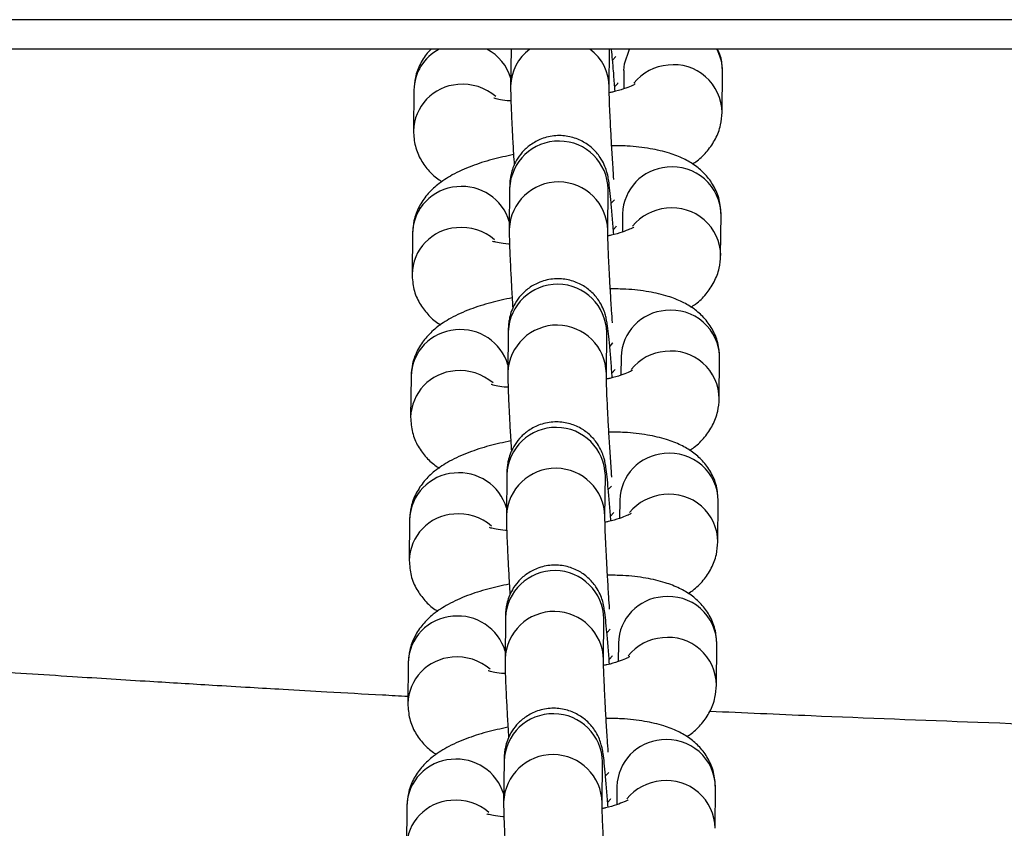
# Model space of a CAD drawing. Units: millimetres. Extents: x 0.3 to 11.5, y 0.3 to 7.7.
# Drawn here: x 5.6 to 5.6, y 3.9 to 4 of the extents above; entities that cross this region are included whole.
import ezdxf

# ---------------------------------------------------------------- set-up
doc = ezdxf.new("R2010")
doc.units = ezdxf.units.MM

msp = doc.modelspace()

# ---------------------------------------------------------------- linework, layer by layer
at = {"color": 7, "linetype": 'Continuous', "lineweight": 25}
for p, q in [((8.434669904084458, 4.007374283464197), (3.392801153809328, 4.007374283464197)), ((8.435168641101356, 4.005274338129874), (3.392302416792429, 4.005274338129874)), ((5.59362602045713, 4.005274338129874), (5.593600367463319, 4.00265898132019)), ((5.600599848547054, 4.002590326196634), (5.600626174951641, 4.005274338129874)), ((5.601651825143808, 4.003759647302866), (5.601639098626713, 4.002462161972)), ((5.608622806467018, 4.000785403719357), (5.608651306227543, 4.003690992179324)), ((5.586723312516034, 4.002376843298586), (5.586694812755509, 3.999471254838619)), ((5.593529118062003, 3.995395010170308), (5.593500618301471, 3.99248942171034)), ((5.600500099385206, 3.992420766586784), (5.600528599145736, 3.995326355046751)), ((5.600528599145829, 3.995326355046666), (5.600528056013239, 3.995327132693044)), ((5.60155207598196, 3.993590087693002), (5.601539349464863, 3.99229260236215)), ((5.60852305730517, 3.990615844109508), (5.608551557065695, 3.993521432569461)), ((5.586623563354186, 3.992207283688737), (5.586595063593663, 3.98930169522877)), ((5.593429368900154, 3.985225450560444), (5.593400869139623, 3.982319862100491)), ((5.600400350223358, 3.982251206976921), (5.600428849983889, 3.985156795436888)), ((5.600428849983981, 3.985156795436817), (5.600428306851393, 3.985157573083194)), ((5.601452326820112, 3.983420528083153), (5.601439600303015, 3.982123042752287)), ((5.608423308143323, 3.980446284499644), (5.608451807903846, 3.983351872959611)), ((5.586523814192338, 3.982037724078873), (5.586495314431811, 3.979132135618906)), ((5.593329619738306, 3.97505589095058), (5.593301119977776, 3.972150302490627)), ((5.600300601061509, 3.972081647367071), (5.600329100822041, 3.974987235827024)), ((5.600329100822131, 3.974987235826967), (5.600328557689542, 3.974988013473331)), ((5.601352577658263, 3.973250968473289), (5.601339851141168, 3.971953483142437)), ((5.608323558981475, 3.970276724889795), (5.608352058742, 3.973182313349747)), ((5.58642406503049, 3.97186816446901), (5.586395565269966, 3.968962576009057)), ((5.593229870576456, 3.964886331340731), (5.593201370815926, 3.961980742880764)), ((5.600200851899663, 3.961912087757208), (5.600229351660191, 3.964817676217175)), ((5.600229351660282, 3.964817676217104), (5.600228808527694, 3.964818453863467)), ((5.601252828496417, 3.96308140886344), (5.601240101979318, 3.961783923532574)), ((5.608223809819625, 3.960107165279931), (5.60825230958015, 3.963012753739898)), ((5.586324315868641, 3.96169860485916), (5.586295816108116, 3.958793016399193)), ((5.59313012141461, 3.954716771730867), (5.59310162165408, 3.951811183270914)), ((5.600101102737813, 3.951742528147358), (5.600129602498344, 3.954648116607311)), ((5.600129602498436, 3.95464811660724), (5.600129059365846, 3.954648894253618)), ((5.601153079334567, 3.952911849253576), (5.60114035281747, 3.95161436392271)), ((5.608124060657779, 3.949937605670067), (5.608152560418302, 3.952843194130034)), ((5.586224566706793, 3.951529045249297), (5.586196066946268, 3.948623456789344))]:
    msp.add_line(p, q, dxfattribs=at)
at = {"color": 8, "linetype": 'Continuous', "lineweight": 25, "flags": 128}
for points in [[(5.601651825143808, 4.003759647302866), (5.601691316531603, 4.004230821574248), (5.602047173423033, 4.005274338129874)], [(5.600862955612051, 4.004531741681228), (5.601068331436796, 4.004756077055498), (5.601070508092189, 4.004759993813787)], [(5.601013844498702, 4.002633685865115), (5.601205120510382, 4.002846786039123), (5.601227970258948, 4.002893621132865)], [(5.600763206450203, 3.994362182071379), (5.600968582274948, 3.994586517445635), (5.600970758930339, 3.994590434203937)], [(5.600914095336853, 3.992464126255266), (5.601105371348535, 3.99267722642926), (5.601128221097099, 3.992724061523015)], [(5.600663457288356, 3.984192622461515), (5.600868833113099, 3.984416957835785), (5.600871009768493, 3.984420874594088)], [(5.600814346175007, 3.982294566645402), (5.601005622186687, 3.98250766681941), (5.601028471935253, 3.982554501913151)], [(5.600563708126506, 3.974023062851666), (5.600769083951251, 3.974247398225936), (5.600771260606644, 3.974251314984224)], [(5.600714597013157, 3.972125007035539), (5.600905873024837, 3.972338107209547), (5.600928722773405, 3.972384942303302)], [(5.600463958964658, 3.963853503241802), (5.600669334789403, 3.964077838616072), (5.600671511444796, 3.964081755374361)], [(5.600614847851308, 3.961955447425689), (5.60080612386299, 3.962168547599697), (5.600828973611556, 3.962215382693438)], [(5.600364209802811, 3.953683943631939), (5.600569585627554, 3.953908279006209), (5.600571762282947, 3.953912195764511)], [(5.60051509868946, 3.951785887815825), (5.600706374701142, 3.951998987989834), (5.600729224449706, 3.952045823083575)]]:
    msp.add_lwpolyline(points, dxfattribs=at)
at = {"color": 8, "linetype": 'Continuous', "lineweight": 25}
for centre, radius, start, end in [((5.590046085945797, 4.002317559966196), 0.003323302240097982, 117.163061225269, 178.9778645847173), ((5.590352129728535, 4.002272316920761), 0.003383041292379127, 15.90446379260441, 62.54503590265367), ((5.59689565973847, 4.002608915081519), 0.003295672587943742, 126.0246035809635, 179.1295571865513), ((5.59728330685393, 4.002595059394233), 0.003316561000220465, 359.9511040781098, 53.88625079106743), ((5.6054187625781, 4.003719864847193), 0.003232672590366845, 359.488255008527, 28.74179407770131), ((5.605085967942099, 4.000638554148347), 0.003527549800427403, 94.92944183412415, 140.7526009693671), ((5.605192296755419, 4.000746823427273), 0.003430753681709974, 0.6657899855046123, 96.85436874305138), ((5.590085944804654, 3.999386246668758), 0.003391922418864963, 93.91532853152155, 178.8653980027068), ((5.590199353855933, 3.999191490722248), 0.003595354304638461, 49.23539484766636, 95.50668482345444), ((5.597027801469322, 3.995252906336512), 0.003501568089331726, 1.201921442948951, 177.6741316153966), ((5.604955230195214, 3.993493282924442), 0.00340453076978374, 94.10362500136196, 178.3706264645251), ((5.605121064933821, 3.993482899864739), 0.003430708532678113, 0.6435427999708155, 96.85475509197263), ((5.590015010717796, 3.992121690832812), 0.003392527281706788, 93.91996712824852, 178.5542843364544), ((5.59016186838482, 3.992039223012393), 0.003487688130059124, 16.50079123681433, 96.23491517047836), ((5.596999330564945, 3.992347273577517), 0.003501598719764439, 1.233779031927069, 177.6734265205579), ((5.604986218780263, 3.990468994538469), 0.003527549800448445, 94.92944183429807, 140.7526009693526), ((5.605092547593562, 3.990577263817409), 0.003430753681719868, 0.6657899855027164, 96.85436874289758), ((5.589986195642812, 3.989216687058894), 0.003391922418871022, 93.91532853163517, 178.8653980027088), ((5.590099604694084, 3.989021931112399), 0.003595354304636204, 49.2353948474575, 95.50668482345783), ((5.596928052307472, 3.985083346726663), 0.003501568089332557, 1.201921442716166, 177.6741316156302), ((5.604855481033375, 3.983323723314578), 0.003404530769797242, 94.10362500146572, 178.370626464292), ((5.605021315771962, 3.983313340254876), 0.003430708532687733, 0.6435428002064679, 96.8547550917296), ((5.596899581403099, 3.982177713967667), 0.00350159871976381, 1.233779031694907, 177.6734265205573), ((5.589915261555944, 3.981952131222963), 0.003392527281701717, 93.91996712819378, 178.5542843366921), ((5.590062119222972, 3.981869663402529), 0.003487688130059279, 16.50079123680733, 96.23491517047836), ((5.604886469618403, 3.980299434928634), 0.003527549800427692, 94.92944183418224, 140.7526009696127), ((5.604992798431716, 3.980407704207559), 0.003430753681714563, 0.6657899855037506, 96.85436874298273), ((5.589886446480966, 3.97904712744903), 0.003391922418872471, 93.9153285316336, 178.8653980024691), ((5.589999855532241, 3.978852371502564), 0.003595354304610967, 49.23539484746248, 95.50668482355357), ((5.596828303145626, 3.974913787116799), 0.003501568089333031, 1.201921442715862, 177.6741316156302), ((5.604755731871524, 3.973154163704715), 0.003404530769791471, 94.10362500144285, 178.3706264642894), ((5.604921566610118, 3.973143780645012), 0.00343070853268386, 0.6435428002071344, 96.85475509182679), ((5.58996237006113, 3.97170010379268), 0.003487688130050022, 16.50079123661535, 96.23491517061261), ((5.596799832241251, 3.972008154357804), 0.00350159871976523, 1.233779031694281, 177.6734265205585), ((5.589815512394093, 3.971782571613099), 0.003392527281701523, 93.91996712816437, 178.5542843366921), ((5.604786720456566, 3.970129875318756), 0.003527549800449083, 94.9294418342681, 140.752600969347), ((5.604893049269887, 3.970238144597724), 0.003430753681695533, 0.6657899850327413, 96.85436874327469), ((5.589786697319118, 3.968877567839167), 0.003391922418874051, 93.91532853166204, 178.8653980024697), ((5.589900106370379, 3.968682811892643), 0.003595354304665932, 49.2353948478488, 95.50668482324188), ((5.596728553983777, 3.964744227506936), 0.003501568089333031, 1.201921442948341, 177.6741316153972), ((5.604655982709671, 3.962984604094865), 0.003404530769788331, 94.10362500138643, 178.3706264642878), ((5.604821817448272, 3.962974221035163), 0.003430708532685759, 0.6435428002068012, 96.85475509188306), ((5.589715763232254, 3.96161301200325), 0.00339252728170963, 93.91996712828983, 178.5542843366954), ((5.589862620899265, 3.961530544182802), 0.003487688130073639, 16.50079123698144, 96.23491517024758), ((5.596700083079401, 3.96183859474794), 0.00350159871976381, 1.233779031927382, 177.6734265205573), ((5.60468697129471, 3.959960315708921), 0.003527549800427769, 94.92944183418224, 140.752600969633), ((5.604793300108019, 3.960068584987846), 0.00343075368171569, 0.6657899855035782, 96.85436874293589), ((5.589686948157267, 3.958708008229317), 0.003391922418869573, 93.91532853160676, 178.8653980024683), ((5.589800357208539, 3.958513252282822), 0.003595354304632827, 49.23539484768761, 95.50668482343438), ((5.596628804821929, 3.954574667897086), 0.003501568089331611, 1.201921442716471, 177.674131615629), ((5.604556233547825, 3.952815044485016), 0.003404530769788163, 94.1036250014466, 178.3706264645273), ((5.604722068286421, 3.952804661425313), 0.003430708532683828, 0.6435427999698158, 96.85475509191605), ((5.596600333917554, 3.951669035138091), 0.003501598719763079, 1.233779031927695, 177.6734265205567), ((5.589616014070401, 3.951443452393386), 0.003392527281707486, 93.91996712821758, 178.5542843366947), ((5.589762871737429, 3.951360984572966), 0.003487688130056607, 16.5007912365752, 96.2349151705274), ((5.604587222132865, 3.949790756099057), 0.003527549800436791, 94.92944183422735, 140.7526009694745), ((5.604693550946171, 3.949899025377983), 0.00343075368171569, 0.6657899855035782, 96.85436874293589), ((5.589587198995417, 3.948538448619468), 0.003391922418868097, 93.91532853154843, 178.8653980027076), ((5.589700608046694, 3.948343692672958), 0.003595354304638654, 49.23539484769095, 95.50668482345444)]:
    msp.add_arc(centre, radius, start, end, dxfattribs=at)
at = {"color": 7, "linetype": 'Continuous', "lineweight": 25}
for points, knots in [([(5.205527065805741, 4.005274338129874), (5.20780427014334, 4.004886929678003), (5.216211404321639, 4.003456669431708), (5.227064455739065, 4.001652321324039), (5.238104480156952, 3.999833192585379), (5.245497232742725, 3.99862482733216), (5.252883730106573, 3.997426553019176), (5.259997448020858, 3.99628084248817), (5.266557031939582, 3.99523409694549), (5.27234028119808, 3.994319200968045), (5.27738167266458, 3.993527627291622), (5.28254476811831, 3.992722252564045), (5.288068558331313, 3.991866988595399), (5.29464319415535, 3.990857849573326), (5.302024110985682, 3.989735972247226), (5.310527753627532, 3.988458496704704), (5.319974767102197, 3.987058138849756), (5.330301911165424, 3.985555732337014), (5.344402303743037, 3.983545196269811), (5.361783474042811, 3.981141725532433), (5.381982854534206, 3.978460655776979), (5.399109660765214, 3.976297118587079), (5.413283014332141, 3.974575687771159), (5.424467051518425, 3.973256991481742), (5.435086325085818, 3.972044081690138), (5.444923655493547, 3.970956899637679), (5.452991492474283, 3.97009199044984), (5.459450903330982, 3.969415936137503), (5.464466481507541, 3.968900224270465), (5.469102397790278, 3.968431467892751), (5.473265933863891, 3.968017030515975), (5.476789252987235, 3.967671231598695), (5.479482103875226, 3.967409947974682), (5.481869897428885, 3.967180195357253), (5.484571889652296, 3.966922572235712), (5.488230463786824, 3.966578226192434), (5.492865857390305, 3.966149386131841), (5.498417020269546, 3.965646814997934), (5.507339027384312, 3.964859756251963), (5.519021787371855, 3.963876803302663), (5.53119037564778, 3.962920120591486), (5.540970936068947, 3.962192591979155), (5.548550712606694, 3.961653196085118), (5.555688003368202, 3.961167053635544), (5.562129868022545, 3.9607465978905), (5.567625849164488, 3.960401465369353), (5.57182690836566, 3.960146228346924), (5.574977702059195, 3.959959422552112), (5.57767965177848, 3.95980194594423), (5.580820024031047, 3.959622744091797), (5.583778199084804, 3.959457008691581), (5.585701179189924, 3.959353747272738), (5.586301000163173, 3.959321537701465)], [0, 0, 0, 0, 0.01793698219573087, 0.06622094187309327, 0.08548358290350404, 0.1048982138604545, 0.1244551022010181, 0.1436713269817253, 0.1609413873103057, 0.176131090295098, 0.1892304839423151, 0.2006560548866962, 0.2168046607556383, 0.2327462938509757, 0.2524490716671004, 0.2749502316556642, 0.2997328941430694, 0.3268636919298364, 0.3562892445803252, 0.4107807592200974, 0.4637592124815246, 0.5154214606929893, 0.5457273062507284, 0.57545995085018, 0.603585082161837, 0.6294437615094882, 0.6530056082449547, 0.6671792040293778, 0.6803565942400179, 0.6925359822073511, 0.703714862521868, 0.7131660104223775, 0.7202986939950187, 0.7249337096976384, 0.7319776914549498, 0.7415819393469066, 0.7537508850147139, 0.7684879528019801, 0.7853053729886785, 0.8240262029657794, 0.8605174046485324, 0.8811785492349848, 0.9010973053432478, 0.9202493669417996, 0.9374286602410753, 0.9518685600610314, 0.9635652119375205, 0.9705371139746243, 0.976697423090892, 0.984852351323427, 0.995275105890371, 1, 1, 1, 1]), ([(5.587945526693307, 4.005274338129874), (5.587883596575912, 4.005216271923354), (5.58758556616217, 4.004936836064283), (5.587170791048871, 4.004269121156378), (5.586794447077208, 4.003334713899358), (5.58674559469844, 4.002676886584675), (5.586723312515961, 4.002376843298473)], [0, 0, 0, 0, 0.08560903578094901, 0.4119820440743133, 0.7317976376168145, 0.9999999999999999, 0.9999999999999999, 0.9999999999999999, 0.9999999999999999]), ([(5.608651306227477, 4.003690992179225), (5.608636472217645, 4.004058853621055), (5.608614067381501, 4.004614460326247), (5.608385580125073, 4.005107675583384), (5.608308371913347, 4.005274338129874)], [0, 0, 0, 0, 0.6620896371461832, 1, 1, 1, 1]), ([(5.601022100772182, 4.002285175186552), (5.600991955858071, 4.00267891259494), (5.600928584291745, 4.003506639494271), (5.600842483686314, 4.004516085428373), (5.600791978872673, 4.005018616765378), (5.60076910601031, 4.00524620556879)], [0, 0, 0, 0, 0.3317164544749019, 0.6973445409819483, 1, 1, 1, 1]), ([(5.59360036746339, 4.002658981320133), (5.593600227359699, 4.002550061694004), (5.593599823944656, 4.002236438156013), (5.593618091428811, 4.00156352570705), (5.593659806249732, 4.000518191425764), (5.593722514737063, 3.999258657713051), (5.59378763707419, 3.998078880085936), (5.593835092225644, 3.997315671551826), (5.593852466257379, 3.997036249636887)], [0, 0, 0, 0, 0.102790375146603, 0.2959749521337072, 0.501164743356266, 0.6963028007061705, 0.8888119705219457, 1, 1, 1, 1]), ([(5.600931940392583, 3.996022733218178), (5.600912244268789, 3.996315998588466), (5.600861026298846, 3.997078608383044), (5.600786154996619, 3.998312437109201), (5.600712123290624, 3.99963250356951), (5.600654418011509, 4.00080100252965), (5.600617353593124, 4.001706621365878), (5.600600068546898, 4.002331611656183), (5.600599917255723, 4.002509526506595), (5.600599848547123, 4.002590326196577)], [0, 0, 0, 0, 0.1009944823835603, 0.2626269217788092, 0.4240770480308943, 0.584905521829603, 0.7443119158381143, 0.8838797442244176, 1, 1, 1, 1]), ([(5.602458865384161, 4.002803629748451), (5.602456329533741, 4.002801650635428), (5.602449868010034, 4.002796607717437), (5.602169587375526, 4.002650834624413), (5.601631356098325, 4.002453382946394), (5.601078330217701, 4.002280611183048), (5.600684852558416, 4.002200021914087), (5.60060563474628, 4.00218379709059)], [0, 0, 0, 0, 0.1472893224771119, 0.375303464993085, 0.6346020485814352, 0.9264354008737212, 1, 1, 1, 1]), ([(5.593619377291583, 4.001598327889605), (5.593594061866991, 4.001599443155891), (5.59328710811047, 4.001612965946117), (5.592879965332511, 4.001681829765909), (5.592458873758932, 4.001778021189716), (5.59242152521839, 4.001794371010613), (5.592404817366543, 4.001801685095225)], [0, 0, 0, 0, 0.03327031621401746, 0.4034081476903096, 0.7331149186056376, 1, 1, 1, 1]), ([(5.606510562989763, 3.997124607250791), (5.606623765710939, 3.997196096802321), (5.607018515618932, 3.997445388458937), (5.607589379807285, 3.998026796273814), (5.608181487205817, 3.998883343341896), (5.608550429175281, 3.999829506896299), (5.608600135011725, 4.00048597869907), (5.608622806466949, 4.000785403719286)], [0, 0, 0, 0, 0.09924771795423948, 0.3460873300963747, 0.5794879799156305, 0.8081991951766105, 1, 1, 1, 1]), ([(5.586694812755427, 3.999471254838506), (5.586719746258503, 3.999108060611926), (5.586769393288918, 3.998384876438474), (5.58719230796857, 3.997399584240549), (5.587794553448788, 3.996599151996969), (5.588330218062573, 3.99610004448038), (5.588662634512382, 3.995909928868764), (5.588735806831274, 3.99586808015709)], [0, 0, 0, 0, 0.2421131568206648, 0.4820902712206688, 0.7086794116609818, 0.935873802269043, 1, 1, 1, 1]), ([(5.600922351610334, 3.992115615576688), (5.600892164062355, 3.992510507528715), (5.600828702869805, 3.993340661545213), (5.600737491617654, 3.994398840840526), (5.600650958047515, 3.995292111028485), (5.600583858709864, 3.995841557849511), (5.600524673669291, 3.996220681995533), (5.600424387968003, 3.9966339958091), (5.60025532839609, 3.997099342291799), (5.599937476193301, 3.997673892410683), (5.599420866105945, 3.998269381689676), (5.598681764844009, 3.998784818192755), (5.597791787154168, 3.999109580929934), (5.596784499942146, 3.999181621792596), (5.595817583265813, 3.998964603513253), (5.595014000449913, 3.998527872910268), (5.594425891382411, 3.997994746965626), (5.594018945158092, 3.997429434886579), (5.593762758354174, 3.996885305201682), (5.593623609993466, 3.996405967658911), (5.593564620969419, 3.996044789251636), (5.593540256336507, 3.99577574787356), (5.593531868641769, 3.995581646040359), (5.593529951334991, 3.995451550474664), (5.593529118062094, 3.995395010170222)], [0, 0, 0, 0, 0.0727733604346718, 0.1529863983032123, 0.2342618525445271, 0.3190405488369947, 0.3663759534947476, 0.3917170481577151, 0.419720589769709, 0.4537294616788826, 0.5013119120770829, 0.5486830881798589, 0.6009023086212041, 0.6554760257367978, 0.7128291948256685, 0.7616571473434341, 0.8045937008176519, 0.8426721501060753, 0.8760557225643095, 0.90437858791678, 0.927788758202524, 0.9479583033730552, 0.9773823699919711, 1, 1, 1, 1]), ([(5.608551557065628, 3.993521432569361), (5.608526684054832, 3.993884809876954), (5.608477157475289, 3.994608358597199), (5.608053362159806, 3.995590985534514), (5.607454280788168, 3.996400994011134), (5.60672113255265, 3.997036647596966), (5.605862233288418, 3.99753719458422), (5.604811215883727, 3.997941543743829), (5.603497759616895, 3.998239768849311), (5.602120440383457, 3.998408884613093), (5.601151628561329, 3.998418905693677), (5.600781071157837, 3.998422738621295)], [0, 0, 0, 0, 0.09950434003583361, 0.1981308034038011, 0.2912550399173109, 0.3846280238317852, 0.4846905988209257, 0.600980044438053, 0.7456601374256976, 0.9027184465261376, 1, 1, 1, 1]), ([(5.593806080704178, 3.997792070930155), (5.593289963793787, 3.997681037374813), (5.592234653398112, 3.997454005741355), (5.590772588461753, 3.996978099340959), (5.589490159850149, 3.996405555262891), (5.588454654072075, 3.995733893142793), (5.58765320660973, 3.994972087022314), (5.587065851179776, 3.994107757897163), (5.586695745222579, 3.993163500546226), (5.586646173594994, 3.992506808956444), (5.586623563354113, 3.992207283688623)], [0, 0, 0, 0, 0.1440534163449375, 0.2945477366474573, 0.4565156987108141, 0.5965045077894495, 0.7070772732251902, 0.8116300031579933, 0.9140820826200685, 1, 1, 1, 1]), ([(5.593500618301542, 3.992489421710269), (5.59350047819785, 3.992380502084155), (5.593500074782808, 3.992066878546149), (5.593518342266961, 3.991393966097201), (5.593560057087883, 3.990348631815914), (5.593622765575216, 3.989089098103202), (5.593687887912342, 3.987909320476072), (5.593735343063793, 3.987146111941962), (5.59375271709553, 3.986866690027023)], [0, 0, 0, 0, 0.102790375146591, 0.295974952133674, 0.5011647433562084, 0.6963028007060916, 0.8888119705218451, 1, 1, 1, 1]), ([(5.600832191230735, 3.985853173608314), (5.60081249510694, 3.986146438978603), (5.600761277136996, 3.98690904877318), (5.60068640583477, 3.988142877499351), (5.600612374128774, 3.989462943959646), (5.600554668849661, 3.990631442919801), (5.600517604431277, 3.991537061756029), (5.60050031938505, 3.992162052046334), (5.600500168093875, 3.992339966896731), (5.600500099385277, 3.992420766586713)], [0, 0, 0, 0, 0.1009944823836204, 0.2626269217788585, 0.4240770480309328, 0.5849055218296308, 0.7443119158381315, 0.8838797442244256, 1, 1, 1, 1]), ([(5.602359116222312, 3.992634070138587), (5.602356580371895, 3.992632091025564), (5.602350118848186, 3.992627048107588), (5.602069838213678, 3.992481275014564), (5.601531606936479, 3.992283823336544), (5.600978581055854, 3.992111051573184), (5.600585103396568, 3.992030462304223), (5.600505885584433, 3.992014237480726)], [0, 0, 0, 0, 0.1472893224770928, 0.3753034649930362, 0.6346020485813528, 0.9264354008736009, 1, 1, 1, 1]), ([(5.593519628129734, 3.991428768279755), (5.593494312705142, 3.991429883546042), (5.593187358948621, 3.991443406336268), (5.592780216170663, 3.991512270156045), (5.592359124597085, 3.991608461579867), (5.592321776056544, 3.991624811400763), (5.592305068204695, 3.991632125485362)], [0, 0, 0, 0, 0.03327031621380064, 0.4034081476901757, 0.7331149186055776, 0.9999999999999999, 0.9999999999999999, 0.9999999999999999, 0.9999999999999999]), ([(5.606410813827916, 3.986955047640928), (5.606524016549089, 3.987026537192472), (5.606918766457085, 3.987275828849073), (5.607489630645437, 3.987857236663951), (5.608081738043969, 3.988713783732047), (5.608450680013433, 3.989659947286436), (5.608500385849878, 3.990316419089206), (5.608523057305103, 3.990615844109422)], [0, 0, 0, 0, 0.09924771795430011, 0.3460873300964187, 0.5794879799156588, 0.8081991951766233, 1, 1, 1, 1]), ([(5.586595063593577, 3.989301695228642), (5.586619997096657, 3.988938501002076), (5.58666964412707, 3.98821531682861), (5.587092558806722, 3.9872300246307), (5.58769480428694, 3.986429592387106), (5.588230468900724, 3.985930484870517), (5.588562885350534, 3.985740369258901), (5.588636057669426, 3.98569852054724)], [0, 0, 0, 0, 0.2421131568206816, 0.4820902712207024, 0.7086794116610311, 0.9358738022691089, 1, 1, 1, 1]), ([(5.600822602448487, 3.981946055966839), (5.600792414900507, 3.982340947918866), (5.600728953707959, 3.98317110193535), (5.600637742455804, 3.984229281230677), (5.600551208885665, 3.985122551418621), (5.600484109548017, 3.985671998239647), (5.600424924507443, 3.986051122385684), (5.600324638806153, 3.986464436199237), (5.60015557923424, 3.986929782681949), (5.599837727031451, 3.987504332800833), (5.599321116944099, 3.988099822079812), (5.59858201568216, 3.988615258582906), (5.597692037992321, 3.988940021320085), (5.596684750780298, 3.989012062182747), (5.595717834103965, 3.988795043903403), (5.594914251288065, 3.988358313300418), (5.594326142220565, 3.987825187355776), (5.593919195996245, 3.987259875276729), (5.593663009192326, 3.986715745591832), (5.593523860831619, 3.986236408049061), (5.593464871807569, 3.985875229641772), (5.593440507174657, 3.985606188263711), (5.593432119479921, 3.985412086430495), (5.593430202173144, 3.985281990864801), (5.593429368900246, 3.985225450560373)], [0, 0, 0, 0, 0.07277336043466319, 0.1529863983032044, 0.2342618525445199, 0.3190405488369883, 0.3663759534947414, 0.3917170481577094, 0.4197205897697038, 0.4537294616788773, 0.5013119120770781, 0.5486830881798546, 0.6009023086212002, 0.6554760257367944, 0.7128291948256658, 0.7616571473434317, 0.8045937008176499, 0.8426721501060737, 0.8760557225643081, 0.9043785879167786, 0.9277887582025232, 0.9479583033730543, 0.9773823699919707, 1, 1, 1, 1]), ([(5.60845180790378, 3.983351872959512), (5.608426934892986, 3.983715250267091), (5.608377408313441, 3.984438798987336), (5.607953612997958, 3.985421425924651), (5.607354531626321, 3.986231434401271), (5.606621383390802, 3.986867087987116), (5.605762484126569, 3.987367634974371), (5.604711466721879, 3.98777198413398), (5.603398010455047, 3.988070209239462), (5.602020691221608, 3.988239325003244), (5.601051879399481, 3.988249346083814), (5.600681321995987, 3.988253179011432)], [0, 0, 0, 0, 0.09950434003583358, 0.1981308034038016, 0.2912550399173109, 0.3846280238317855, 0.484690598820926, 0.6009800444380532, 0.7456601374256978, 0.9027184465261378, 1, 1, 1, 1]), ([(5.593706331542331, 3.987622511320291), (5.593190214631937, 3.987511477764963), (5.592134904236262, 3.987284446131506), (5.590672839299904, 3.986808539731095), (5.589390410688301, 3.986235995653027), (5.588354904910226, 3.985564333532944), (5.587553457447882, 3.984802527412464), (5.586966102017929, 3.983938198287314), (5.58659599606073, 3.982993940936376), (5.586546424433145, 3.98233724934658), (5.586523814192265, 3.98203772407876)], [0, 0, 0, 0, 0.1440534163449375, 0.2945477366474575, 0.4565156987108141, 0.5965045077894497, 0.7070772732251898, 0.8116300031579928, 0.914082082620069, 1, 1, 1, 1]), ([(5.593400869139694, 3.982319862100406), (5.593400729036002, 3.982210942474291), (5.59340032562096, 3.9818973189363), (5.593418593105113, 3.981224406487337), (5.593460307926035, 3.980179072206051), (5.593523016413368, 3.978919538493352), (5.593588138750492, 3.977739760866223), (5.593635593901947, 3.976976552332113), (5.593652967933684, 3.976697130417174)], [0, 0, 0, 0, 0.1027903751466053, 0.295974952133715, 0.5011647433562778, 0.6963028007061889, 0.8888119705219674, 1, 1, 1, 1]), ([(5.600787408854435, 3.974871799277688), (5.60078069340045, 3.97496702232389), (5.600741896745172, 3.97551714681371), (5.600672718404658, 3.976568752810474), (5.600586510687682, 3.977972060282932), (5.60051266392154, 3.979293719928757), (5.600454909322648, 3.980461794018064), (5.600417857659121, 3.98136752273245), (5.600400569768748, 3.981992488521536), (5.600400418790096, 3.982170406064194), (5.600400350223428, 3.982251206976864)], [0, 0, 0, 0, 0.03085994388759273, 0.17828468595888, 0.3260210992447939, 0.4735908733958493, 0.62059244042143, 0.7662941881261102, 0.893862951259574, 0.9999999999999999, 0.9999999999999999, 0.9999999999999999, 0.9999999999999999]), ([(5.602259367060466, 3.982464510528724), (5.602256831210045, 3.982462531415715), (5.602250369686338, 3.982457488497724), (5.60197008905183, 3.9823117154047), (5.60143185777463, 3.982114263726681), (5.600878831894006, 3.981941491963335), (5.600485354234721, 3.981860902694359), (5.600406136422585, 3.981844677870876)], [0, 0, 0, 0, 0.1472893224771118, 0.3753034649930853, 0.6346020485814345, 0.9264354008737211, 1, 1, 1, 1]), ([(5.593419878967886, 3.981259208669892), (5.593394563543294, 3.981260323936192), (5.593087609786773, 3.981273846726404), (5.592680467008813, 3.981342710546182), (5.592259375435235, 3.981438901970003), (5.592222026894694, 3.9814552517909), (5.592205319042845, 3.981462565875512)], [0, 0, 0, 0, 0.03327031621401736, 0.4034081476903097, 0.7331149186056378, 1, 1, 1, 1]), ([(5.606311064666066, 3.976785488031078), (5.606424267387242, 3.976856977582623), (5.606819017295235, 3.97710626923921), (5.60738988148359, 3.977687677054101), (5.607981988882122, 3.978544224122198), (5.608350930851586, 3.979490387676586), (5.60840063668803, 3.980146859479357), (5.608423308143253, 3.980446284499573)], [0, 0, 0, 0, 0.09924771795423935, 0.346087330096375, 0.5794879799156286, 0.8081991951766095, 1, 1, 1, 1]), ([(5.58649531443173, 3.979132135618793), (5.586520247934807, 3.978768941392213), (5.586569894965221, 3.978045757218746), (5.586992809644872, 3.977060465020836), (5.587595055125092, 3.976260032777242), (5.588130719738876, 3.975760925260653), (5.588463136188684, 3.975570809649037), (5.588536308507576, 3.975528960937377)], [0, 0, 0, 0, 0.2421131568206648, 0.4820902712206688, 0.7086794116609818, 0.9358738022690424, 1, 1, 1, 1]), ([(5.600722853286639, 3.971776496356989), (5.600692665738659, 3.972171388309002), (5.600629204546108, 3.9730015423255), (5.600537993293957, 3.974059721620813), (5.600451459723818, 3.974952991808772), (5.600384360386169, 3.975502438629798), (5.600325175345594, 3.97588156277582), (5.600224889644307, 3.976294876589387), (5.600055830072392, 3.976760223072086), (5.599737977869605, 3.97733477319097), (5.599221367782249, 3.977930262469949), (5.598482266520312, 3.978445698973042), (5.597592288830473, 3.978770461710221), (5.596585001618449, 3.978842502572883), (5.595618084942116, 3.97862548429354), (5.594814502126216, 3.978188753690555), (5.594226393058715, 3.977655627745913), (5.593819446834397, 3.977090315666866), (5.593563260030477, 3.976546185981968), (5.593424111669769, 3.976066848439197), (5.593365122645723, 3.975705670031923), (5.593340758012809, 3.975436628653847), (5.593332370318073, 3.975242526820645), (5.593330453011294, 3.975112431254951), (5.593329619738398, 3.975055890950509)], [0, 0, 0, 0, 0.07277336043468424, 0.1529863983032237, 0.2342618525445373, 0.3190405488370038, 0.3663759534947558, 0.3917170481577232, 0.419720589769717, 0.4537294616788898, 0.5013119120770895, 0.5486830881798648, 0.6009023086212094, 0.6554760257368023, 0.7128291948256723, 0.7616571473434376, 0.8045937008176546, 0.8426721501060774, 0.8760557225643112, 0.9043785879167809, 0.927788758202525, 0.9479583033730558, 0.9773823699919713, 1, 1, 1, 1]), ([(5.608352058741932, 3.973182313349648), (5.608327185731136, 3.973545690657241), (5.608277659151591, 3.974269239377486), (5.607853863836109, 3.975251866314801), (5.607254782464473, 3.976061874791421), (5.606521634228953, 3.976697528377253), (5.605662734964721, 3.977198075364507), (5.604611717560029, 3.977602424524116), (5.603298261293199, 3.977900649629612), (5.601920942059762, 3.97806976539338), (5.600952130237633, 3.97807978647395), (5.600581572834139, 3.978083619401582)], [0, 0, 0, 0, 0.09950434003583358, 0.1981308034038016, 0.2912550399173109, 0.3846280238317855, 0.484690598820926, 0.6009800444380531, 0.7456601374256978, 0.9027184465261378, 1, 1, 1, 1]), ([(5.593606582380483, 3.977452951710442), (5.593090465470091, 3.9773419181551), (5.592035155074415, 3.977114886521642), (5.590573090138056, 3.976638980121246), (5.589290661526453, 3.976066436043164), (5.588255155748378, 3.97539477392308), (5.587453708286032, 3.974632967802615), (5.586866352856081, 3.97376863867745), (5.586496246898884, 3.972824381326513), (5.586446675271297, 3.972167689736731), (5.586424065030416, 3.971868164468896)], [0, 0, 0, 0, 0.1440534163449375, 0.2945477366474576, 0.4565156987108143, 0.5965045077894499, 0.7070772732251898, 0.8116300031579928, 0.914082082620069, 1, 1, 1, 1]), ([(5.593301119977845, 3.972150302490556), (5.593300979874153, 3.972041382864441), (5.593300576459111, 3.971727759326436), (5.593318843943264, 3.971054846877474), (5.593360558764186, 3.970009512596201), (5.593423267251518, 3.968749978883489), (5.593488389588645, 3.967570201256359), (5.593535844740098, 3.966806992722264), (5.593553218771834, 3.966527570807324)], [0, 0, 0, 0, 0.1027903751466027, 0.2959749521337075, 0.501164743356265, 0.6963028007061711, 0.8888119705219447, 0.9999999999999999, 0.9999999999999999, 0.9999999999999999, 0.9999999999999999]), ([(5.600632692907038, 3.965514054388601), (5.600612996783243, 3.965807319758889), (5.600561778813301, 3.966569929553467), (5.600486907511073, 3.967803758279638), (5.600412875805079, 3.969123824739933), (5.600355170525964, 3.970292323700088), (5.600318106107579, 3.971197942536316), (5.600300821061355, 3.971822932826621), (5.600300669770178, 3.972000847677018), (5.60030060106158, 3.972081647367)], [0, 0, 0, 0, 0.1009944823836402, 0.2626269217788749, 0.4240770480309456, 0.5849055218296401, 0.7443119158381366, 0.883879744224428, 1, 1, 1, 1]), ([(5.602159617898616, 3.972294950918874), (5.602157082048198, 3.972292971805851), (5.60215062052449, 3.972287928887875), (5.601870339889981, 3.972142155794836), (5.601332108612782, 3.971944704116817), (5.600779082732156, 3.971771932353471), (5.600385605072873, 3.97169134308451), (5.600306387260735, 3.971675118261027)], [0, 0, 0, 0, 0.1472893224770928, 0.3753034649930368, 0.6346020485813526, 0.9264354008736015, 1, 1, 1, 1]), ([(5.593320129806036, 3.971089649060042), (5.593294814381446, 3.971090764326329), (5.592987860624923, 3.971104287116555), (5.592580717846966, 3.971173150936332), (5.592159626273389, 3.971269342360154), (5.592122277732846, 3.97128569218105), (5.592105569880998, 3.971293006265649)], [0, 0, 0, 0, 0.0332703162138174, 0.4034081476901861, 0.7331149186055825, 0.9999999999999999, 0.9999999999999999, 0.9999999999999999, 0.9999999999999999]), ([(5.606211315504218, 3.966615928421215), (5.606324518225392, 3.966687417972759), (5.606719268133388, 3.96693670962936), (5.60729013232174, 3.967518117444238), (5.607882239720274, 3.968374664512334), (5.608251181689736, 3.969320828066737), (5.60830088752618, 3.969977299869493), (5.608323558981406, 3.970276724889709)], [0, 0, 0, 0, 0.09924771795425984, 0.3460873300963899, 0.5794879799156382, 0.8081991951766139, 1, 1, 1, 1]), ([(5.586395565269882, 3.968962576008943), (5.586420498772959, 3.968599381782349), (5.586470145803373, 3.967876197608897), (5.586893060483026, 3.966890905410986), (5.587495305963245, 3.966090473167393), (5.588030970577028, 3.965591365650804), (5.588363387026838, 3.965401250039188), (5.58843655934573, 3.965359401327527)], [0, 0, 0, 0, 0.2421131568206929, 0.4820902712207247, 0.7086794116610641, 0.935873802269151, 1, 1, 1, 1]), ([(5.600623104124789, 3.961606936747126), (5.600592916576812, 3.962001828699153), (5.600529455384262, 3.962831982715636), (5.600438244132107, 3.96389016201095), (5.600351710561968, 3.964783432198908), (5.600284611224319, 3.965332879019934), (5.600225426183746, 3.965712003165971), (5.600125140482456, 3.966125316979538), (5.599956080910543, 3.966590663462222), (5.599638228707756, 3.96716521358112), (5.599121618620401, 3.967760702860099), (5.598382517358463, 3.968276139363192), (5.597492539668623, 3.968600902100372), (5.596485252456601, 3.968672942963019), (5.59551833578027, 3.96845592468369), (5.59471475296437, 3.968019194080705), (5.594126643896866, 3.967486068136049), (5.593719697672549, 3.966920756057016), (5.593463510868629, 3.966376626372119), (5.593324362507923, 3.965897288829348), (5.593265373483874, 3.965536110422073), (5.593241008850962, 3.965267069043984), (5.593232621156224, 3.965072967210782), (5.593230703849446, 3.964942871645087), (5.593229870576549, 3.96488633134066)], [0, 0, 0, 0, 0.07277336043467146, 0.152986398303212, 0.2342618525445267, 0.3190405488369944, 0.366375953494747, 0.3917170481577148, 0.419720589769709, 0.4537294616788822, 0.5013119120770826, 0.5486830881798586, 0.6009023086212038, 0.6554760257367974, 0.7128291948256682, 0.7616571473434341, 0.8045937008176517, 0.8426721501060751, 0.8760557225643093, 0.9043785879167795, 0.9277887582025238, 0.9479583033730549, 0.9773823699919709, 1, 1, 1, 1]), ([(5.608252309580084, 3.963012753739799), (5.608227436569289, 3.963376131047378), (5.608177909989744, 3.964099679767623), (5.607754114674263, 3.965082306704938), (5.607155033302625, 3.965892315181557), (5.606421885067105, 3.966527968767389), (5.605562985802873, 3.967028515754658), (5.604511968398182, 3.967432864914253), (5.60319851213135, 3.967731090019749), (5.601821192897912, 3.967900205783531), (5.600852381075784, 3.967910226864101), (5.600481823672292, 3.967914059791719)], [0, 0, 0, 0, 0.09950434003583358, 0.1981308034038016, 0.2912550399173109, 0.3846280238317855, 0.484690598820926, 0.6009800444380531, 0.7456601374256978, 0.9027184465261378, 1, 1, 1, 1]), ([(5.593506833218633, 3.967283392100578), (5.59299071630824, 3.967172358545236), (5.591935405912565, 3.966945326911793), (5.590473340976207, 3.966469420511396), (5.589190912364604, 3.965896876433314), (5.58815540658653, 3.965225214313216), (5.587353959124187, 3.964463408192751), (5.586766603694231, 3.963599079067587), (5.586396497737034, 3.962654821716663), (5.586346926109449, 3.961998130126881), (5.586324315868568, 3.961698604859047)], [0, 0, 0, 0, 0.1440534163449375, 0.2945477366474576, 0.4565156987108143, 0.5965045077894499, 0.7070772732251898, 0.8116300031579928, 0.914082082620069, 1, 1, 1, 1]), ([(5.607763263133643, 3.958262717062306), (5.610159286884848, 3.958154624823885), (5.616507844797352, 3.957868221220773), (5.626990219452139, 3.95746187850933), (5.636731041182891, 3.957127236120821), (5.644078547184913, 3.956903765262263), (5.64857815418401, 3.956776097368754), (5.652434679757672, 3.956673974841999), (5.655470247537385, 3.956598183013321), (5.657682479339117, 3.956545500410735), (5.659264379126174, 3.95650907791798), (5.660931977144093, 3.95647160888347), (5.663306217035949, 3.956420156396812), (5.666812358719374, 3.956348828573988), (5.67135657973763, 3.956264525788407), (5.676986911306576, 3.956172770725937), (5.683683329407931, 3.956082017736643), (5.691114401741551, 3.956005302107366), (5.698819150090134, 3.955951976026407), (5.706414391038621, 3.95592484928701), (5.713828539280053, 3.955922510163015), (5.72106530572476, 3.955943058699996), (5.731083147162137, 3.956002265651927), (5.743598305142044, 3.956137515615774), (5.758347618094053, 3.956394857229236), (5.769943499610513, 3.956671637454344), (5.778646954431881, 3.956917409903108), (5.784684548254267, 3.957104004290708), (5.790515162697783, 3.957299183307294), (5.795947377375967, 3.957494470142771), (5.800490001714161, 3.957668048561468), (5.804026200821751, 3.957809312381878), (5.80661690094332, 3.957916047418474), (5.808764023681496, 3.958006647884753), (5.810949441804194, 3.95810068886018), (5.813668916824394, 3.958220427013766), (5.81718408175548, 3.958379882552771), (5.821217450668764, 3.95856947388898), (5.827020552870968, 3.958852597231834), (5.834372250828372, 3.959231563592363), (5.843275383495339, 3.959723663152852), (5.851752711380453, 3.960223958603146), (5.860142983673379, 3.960747990608235), (5.868777594336025, 3.96131674503969), (5.878430812684291, 3.96198833769696), (5.889056720448306, 3.962769607294343), (5.90034960530634, 3.963650412142707), (5.911964036608202, 3.96460561175112), (5.919727198578222, 3.96528967206738), (5.923608090826921, 3.965631641536683)], [0, 0, 0, 0, 0.02275011364655514, 0.06027920797055097, 0.09955596735882455, 0.1152843157840935, 0.1300925214619698, 0.1423141571212643, 0.1519315697022353, 0.1589392302947736, 0.1633337888194846, 0.1669641848390224, 0.1747632792567695, 0.1858361095417282, 0.200185092699716, 0.2178106469988305, 0.2391696725544512, 0.2636198278294869, 0.2882073652592217, 0.3122020922687789, 0.3356582567215233, 0.3585687198414132, 0.3809209760130011, 0.4308470571128811, 0.4775955833506002, 0.5214992835774711, 0.5412510348957968, 0.5603859994047937, 0.578897978828999, 0.5966516915633641, 0.6119639863732461, 0.6220337755940811, 0.6302349839454274, 0.6365693549145598, 0.6424285975430039, 0.65099023449282, 0.6623864483588556, 0.6757986200371806, 0.68927824894934, 0.717466011114424, 0.7455628873625478, 0.773749486385548, 0.7978710574112566, 0.8251840361284515, 0.8557314829997422, 0.8895638255192564, 0.9261550772125985, 0.9630840900192545, 1, 1, 1, 1]), ([(5.593201370815995, 3.961980742880693), (5.593201230712305, 3.961871823254578), (5.593200827297261, 3.961558199716587), (5.593219094781416, 3.960885287267624), (5.593260809602338, 3.959839952986338), (5.593323518089671, 3.958580419273625), (5.593388640426795, 3.95740064164651), (5.59343609557825, 3.9566374331124), (5.593453469609987, 3.956358011197461)], [0, 0, 0, 0, 0.102790375146591, 0.295974952133674, 0.5011647433562084, 0.6963028007060924, 0.8888119705218442, 1, 1, 1, 1]), ([(5.60053294374519, 3.955344494778751), (5.600513247621397, 3.95563776014904), (5.600462029651453, 3.956400369943617), (5.600387158349227, 3.957634198669775), (5.600313126643231, 3.958954265130069), (5.600255421364116, 3.960122764090224), (5.600218356945732, 3.961028382926452), (5.600201071899505, 3.961653373216757), (5.60020092060833, 3.961831288067154), (5.60020085189973, 3.961912087757151)], [0, 0, 0, 0, 0.100994482383619, 0.2626269217788574, 0.424077048030932, 0.5849055218296303, 0.7443119158381306, 0.8838797442244253, 1, 1, 1, 1]), ([(5.602059868736768, 3.96212539130901), (5.602057332886348, 3.962123412196002), (5.602050871362641, 3.962118369278011), (5.601770590728133, 3.961972596184987), (5.601232359450933, 3.961775144506968), (5.600679333570309, 3.961602372743608), (5.600285855911023, 3.961521783474661), (5.600206638098888, 3.961505558651163)], [0, 0, 0, 0, 0.1472893224770928, 0.3753034649930368, 0.6346020485813526, 0.9264354008736015, 1, 1, 1, 1]), ([(5.593220380644189, 3.960920089450179), (5.593195065219597, 3.960921204716465), (5.592888111463077, 3.960934727506691), (5.592480968685118, 3.961003591326483), (5.59205987711154, 3.96109978275029), (5.592022528570999, 3.961116132571187), (5.59200582071915, 3.961123446655785)], [0, 0, 0, 0, 0.03327031621380043, 0.4034081476901757, 0.7331149186055779, 0.9999999999999999, 0.9999999999999999, 0.9999999999999999, 0.9999999999999999]), ([(5.606111566342371, 3.956446368811351), (5.606224769063546, 3.956517858362895), (5.60661951897154, 3.956767150019511), (5.607190383159892, 3.957348557834388), (5.607782490558424, 3.95820510490247), (5.60815143252789, 3.959151268456873), (5.608201138364333, 3.959807740259629), (5.608223809819556, 3.96010716527986)], [0, 0, 0, 0, 0.09924771795429944, 0.3460873300964186, 0.5794879799156567, 0.8081991951766223, 1, 1, 1, 1]), ([(5.586295816108034, 3.958793016399079), (5.58632074961111, 3.9584298221725), (5.586370396641525, 3.957706637999033), (5.586793311321175, 3.956721345801123), (5.587395556801395, 3.955920913557543), (5.587931221415179, 3.95542180604094), (5.588263637864989, 3.955231690429324), (5.588336810183881, 3.955189841717663)], [0, 0, 0, 0, 0.2421131568206817, 0.4820902712207025, 0.7086794116610313, 0.9358738022691077, 1, 1, 1, 1]), ([(5.600523354962943, 3.951437377137262), (5.600493167414962, 3.951832269089289), (5.600429706222412, 3.952662423105787), (5.600338494970261, 3.9537206024011), (5.600251961400122, 3.954613872589059), (5.600184862062472, 3.955163319410085), (5.600125677021898, 3.955542443556107), (5.60002539132061, 3.955955757369674), (5.599856331748695, 3.956421103852373), (5.599538479545908, 3.956995653971257), (5.599021869458552, 3.95759114325025), (5.598282768196617, 3.958106579753329), (5.597392790506778, 3.958431342490508), (5.596385503294753, 3.95850338335317), (5.59541858661842, 3.958286365073826), (5.59461500380252, 3.957849634470842), (5.594026894735018, 3.957316508526199), (5.5936199485107, 3.956751196447152), (5.59336376170678, 3.956207066762255), (5.593224613346074, 3.955727729219484), (5.593165624322026, 3.95536655081221), (5.593141259689114, 3.955097509434134), (5.593132871994376, 3.954903407600932), (5.593130954687599, 3.954773312035224), (5.593130121414701, 3.954716771730796)], [0, 0, 0, 0, 0.07277336043466319, 0.1529863983032044, 0.2342618525445199, 0.3190405488369883, 0.3663759534947414, 0.3917170481577094, 0.4197205897697038, 0.4537294616788773, 0.5013119120770781, 0.5486830881798546, 0.6009023086212002, 0.6554760257367944, 0.7128291948256658, 0.7616571473434322, 0.80459370081765, 0.8426721501060738, 0.8760557225643083, 0.9043785879167787, 0.9277887582025234, 0.9479583033730545, 0.9773823699919707, 1, 1, 1, 1]), ([(5.608152560418233, 3.952843194129935), (5.608127687407439, 3.953206571437528), (5.608078160827896, 3.953930120157773), (5.607654365512413, 3.954912747095074), (5.607055284140776, 3.955722755571708), (5.606322135905257, 3.95635840915754), (5.605463236641024, 3.956858956144794), (5.604412219236332, 3.957263305304403), (5.603098762969502, 3.957561530409885), (5.601721443736063, 3.957730646173667), (5.600752631913936, 3.957740667254237), (5.600382074510442, 3.957744500181869)], [0, 0, 0, 0, 0.09950434003583358, 0.1981308034038016, 0.2912550399173109, 0.3846280238317855, 0.484690598820926, 0.6009800444380531, 0.7456601374256978, 0.9027184465261378, 1, 1, 1, 1]), ([(5.593407084056786, 3.957113832490728), (5.592890967146394, 3.957002798935386), (5.591835656750719, 3.956775767301929), (5.590373591814361, 3.956299860901533), (5.589091163202758, 3.955727316823451), (5.588055657424681, 3.955055654703367), (5.587254209962335, 3.954293848582887), (5.586666854532384, 3.953429519457737), (5.586296748575187, 3.9524852621068), (5.586247176947602, 3.951828570517018), (5.58622456670672, 3.951529045249183)], [0, 0, 0, 0, 0.1440534163449375, 0.2945477366474576, 0.4565156987108143, 0.5965045077894499, 0.7070772732251898, 0.8116300031579928, 0.914082082620069, 1, 1, 1, 1]), ([(5.593101621654149, 3.951811183270843), (5.593101481550457, 3.951702263644728), (5.593101078135415, 3.951388640106723), (5.593119345619568, 3.95071572765776), (5.59316106044049, 3.949670393376488), (5.593223768927823, 3.948410859663776), (5.593288891264949, 3.947231082036646), (5.593336346416402, 3.946467873502536), (5.593353720448139, 3.946188451587597)], [0, 0, 0, 0, 0.1027903751466053, 0.295974952133715, 0.5011647433562778, 0.6963028007061889, 0.8888119705219674, 1, 1, 1, 1]), ([(5.600433194583342, 3.945174935168888), (5.600413498459547, 3.945468200539176), (5.600362280489604, 3.946230810333754), (5.600287409187377, 3.947464639059925), (5.600213377481381, 3.94878470552022), (5.600155672202268, 3.949953204480375), (5.600118607783884, 3.950858823316603), (5.600101322737657, 3.951483813606908), (5.600101171446481, 3.951661728457305), (5.600101102737883, 3.951742528147287)], [0, 0, 0, 0, 0.100994482383561, 0.2626269217788099, 0.4240770480308949, 0.5849055218296034, 0.7443119158381142, 0.8838797442244178, 1, 1, 1, 1]), ([(5.601960119574921, 3.951955831699161), (5.6019575837245, 3.951953852586138), (5.601951122200793, 3.951948809668162), (5.601670841566285, 3.951803036575138), (5.601132610289085, 3.951605584897104), (5.600579584408461, 3.951432813133758), (5.600186106749177, 3.951352223864797), (5.600106888937038, 3.9513359990413)], [0, 0, 0, 0, 0.1472893224771118, 0.3753034649930853, 0.6346020485814345, 0.9264354008737211, 1, 1, 1, 1]), ([(5.593120631482341, 3.950750529840329), (5.593095316057751, 3.950751645106616), (5.592788362301228, 3.950765167896842), (5.592381219523268, 3.950834031716619), (5.591960127949692, 3.950930223140441), (5.591922779409151, 3.950946572961337), (5.5919060715573, 3.950953887045936)], [0, 0, 0, 0, 0.03327031621401736, 0.4034081476903097, 0.7331149186056378, 1, 1, 1, 1])]:
    msp.add_open_spline(points, degree=3, knots=knots, dxfattribs=at)

doc.saveas('drawing.dxf')
